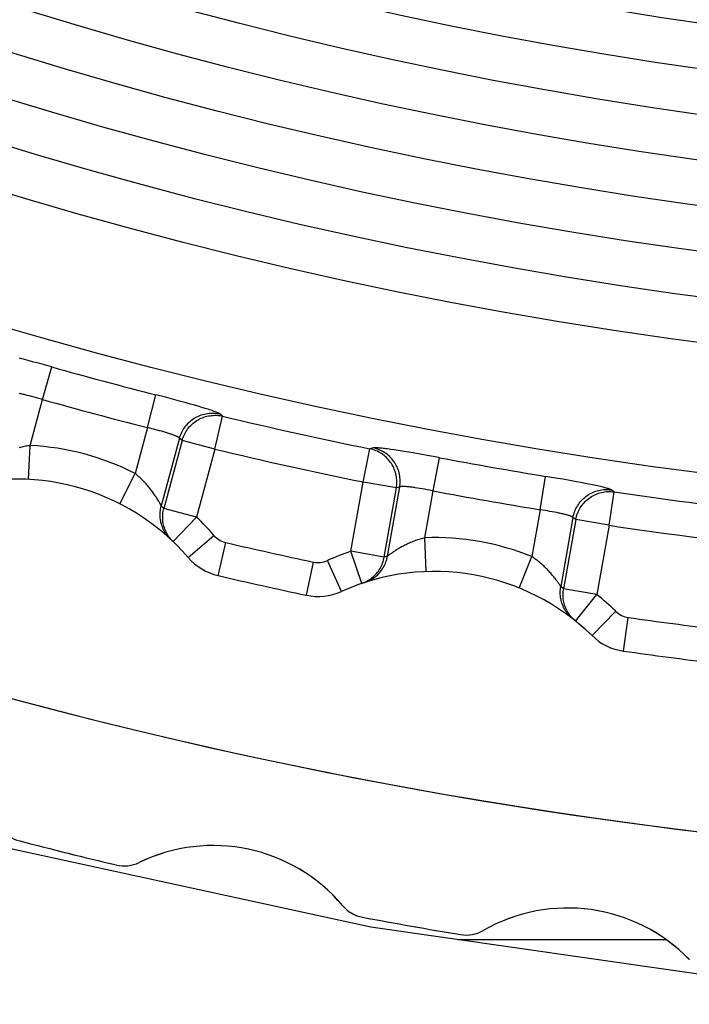
# Model space of a CAD drawing. Extents: x 19 to 571, y 10 to 407.
# Drawn here: x 146 to 148, y 310 to 313 of the extents above; entities that cross this region are included whole.
import ezdxf

# ---------------------------------------------------------------- set-up
doc = ezdxf.new("R2010")
doc.units = 0
doc.header["$LTSCALE"] = 32.67
for name, color, linetype in [('70C-C11-FOCUDXF_CONTINUOUS_LINE', 7, 'CONTINUOUS'), ('781-C11-ZOOMDXF_CONTINUOUS_LINE', 7, 'CONTINUOUS'), ('C11-COVER-PLDXF_CONTINUOUS_LINE', 7, 'CONTINUOUS'), ('V2-OPTOMA-FRDXF_CONTINUOUS_LINE', 7, 'CONTINUOUS')]:
    doc.layers.add(name, color=color, linetype=linetype)

msp = doc.modelspace()

# ---------------------------------------------------------------- linework, layer by layer
at = {"layer": '70C-C11-FOCUDXF_CONTINUOUS_LINE', "color": 9, "linetype": 'Continuous'}
for p, q in [((146.0204, 311.8844), (146.001, 311.8894)), ((146.0407, 311.879), (146.0204, 311.8844)), ((146.0617, 311.8733), (146.0407, 311.879)), ((146.07, 311.7674), (146.097, 311.8635)), ((146.0249, 311.7797), (146.0186, 311.7813)), ((146.0315, 311.778), (146.0249, 311.7797)), ((146.0383, 311.7763), (146.0315, 311.778)), ((146.0337, 311.6319), (146.07, 311.7674)), ((146.0452, 311.7744), (146.0383, 311.7763)), ((146.0523, 311.7725), (146.0452, 311.7744)), ((146.0594, 311.7705), (146.0523, 311.7725)), ((146.379, 311.6846), (146.4038, 311.7814)), ((146.4322, 311.774), (146.4038, 311.7814)), ((146.4533, 311.7684), (146.4322, 311.774)), ((146.4739, 311.7629), (146.4533, 311.7684)), ((146.4935, 311.7575), (146.4739, 311.7629)), ((146.5059, 311.754), (146.4935, 311.7575)), ((146.5178, 311.7507), (146.5059, 311.754)), ((146.5289, 311.7474), (146.5178, 311.7507)), ((146.5394, 311.7443), (146.5289, 311.7474)), ((146.6007, 311.7183), (146.593, 311.7248)), ((146.5775, 311.6211), (146.6007, 311.7183)), ((146.379, 311.6846), (146.3427, 311.5491)), ((146.3862, 311.6828), (146.379, 311.6846)), ((146.3934, 311.681), (146.3862, 311.6828)), ((146.4005, 311.6792), (146.3934, 311.681)), ((146.4075, 311.6773), (146.4005, 311.6792)), ((146.4144, 311.6755), (146.4075, 311.6773)), ((146.4211, 311.6736), (146.4144, 311.6755)), ((146.4737, 311.6535), (146.4201, 311.4535)), ((146.4814, 311.6469), (146.4277, 311.4463)), ((146.4814, 311.6469), (146.4737, 311.6535)), ((146.5775, 311.6211), (146.4814, 311.6469)), ((146.0286, 311.532), (146.0337, 311.6319)), ((146.5775, 311.6211), (146.5238, 311.4206)), ((147.015, 311.5241), (147.035, 311.622)), ((147.0448, 311.6247), (147.035, 311.622)), ((147.0965, 311.6204), (147.0869, 311.6217)), ((147.1069, 311.6189), (147.0965, 311.6204)), ((147.1181, 311.6172), (147.1069, 311.6189)), ((147.1299, 311.6153), (147.1181, 311.6172)), ((147.1424, 311.6133), (147.1299, 311.6153)), ((147.1621, 311.61), (147.1424, 311.6133)), ((147.1828, 311.6064), (147.1621, 311.61)), ((147.2042, 311.6026), (147.1828, 311.6064)), ((147.2217, 311.4978), (147.2402, 311.5959)), ((146.2973, 311.46), (146.3427, 311.5491)), ((146.979, 311.3196), (147.015, 311.5241)), ((147.113, 311.5069), (147.015, 311.5241)), ((147.5368, 311.4422), (147.5529, 311.5408)), ((147.5819, 311.5359), (147.5529, 311.5408)), ((147.6034, 311.5322), (147.5819, 311.5359)), ((147.6244, 311.5285), (147.6034, 311.5322)), ((147.6444, 311.5248), (147.6244, 311.5285)), ((147.6571, 311.5225), (147.6444, 311.5248)), ((147.6692, 311.5201), (147.6571, 311.5225)), ((147.0769, 311.3024), (147.113, 311.5069)), ((147.0868, 311.3057), (147.1228, 311.5096)), ((147.1228, 311.5096), (147.113, 311.5069)), ((147.1757, 311.5061), (147.1692, 311.5071)), ((147.1824, 311.505), (147.1757, 311.5061)), ((147.1893, 311.5039), (147.1824, 311.505)), ((147.1964, 311.5026), (147.1893, 311.5039)), ((147.2036, 311.5013), (147.1964, 311.5026)), ((147.1973, 311.3596), (147.2217, 311.4978)), ((147.2108, 311.4999), (147.2036, 311.5013)), ((147.6806, 311.5179), (147.6692, 311.5201)), ((147.6913, 311.5157), (147.6806, 311.5179)), ((147.74, 311.3963), (147.7547, 311.4951)), ((147.7547, 311.4951), (147.7464, 311.501)), ((146.4173, 311.4586), (146.4156, 311.4615)), ((146.4185, 311.4563), (146.4173, 311.4586)), ((146.4201, 311.4535), (146.4185, 311.4563)), ((146.4277, 311.4463), (146.4201, 311.4535)), ((146.5238, 311.4206), (146.4277, 311.4463)), ((147.5368, 311.4422), (147.5124, 311.304)), ((147.5441, 311.4411), (147.5368, 311.4422)), ((147.5514, 311.4399), (147.5441, 311.4411)), ((147.5586, 311.4387), (147.5514, 311.4399)), ((147.5658, 311.4375), (147.5586, 311.4387)), ((147.5728, 311.4362), (147.5658, 311.4375)), ((147.5796, 311.435), (147.5728, 311.4362)), ((146.4547, 311.3483), (146.5238, 311.4206)), ((147.6337, 311.4195), (147.5978, 311.2156)), ((147.642, 311.4136), (147.606, 311.2091)), ((147.642, 311.4136), (147.6337, 311.4195)), ((147.74, 311.3963), (147.642, 311.4136)), ((147.74, 311.3963), (147.7039, 311.1918)), ((146.4992, 311.3014), (146.5749, 311.3667)), ((147.2009, 311.2597), (147.1973, 311.3596)), ((146.5878, 311.2478), (146.6104, 311.3453)), ((147.011, 311.2249), (146.979, 311.3196)), ((147.0769, 311.3024), (146.979, 311.3196)), ((146.9509, 311.2013), (146.9098, 311.2924)), ((147.0868, 311.3057), (147.0769, 311.3024)), ((147.0894, 311.3076), (147.0868, 311.3057)), ((147.0916, 311.3091), (147.0894, 311.3076)), ((147.4749, 311.2113), (147.5124, 311.304)), ((146.8479, 311.1902), (146.8686, 311.288)), ((147.5945, 311.2204), (147.5927, 311.2232)), ((147.596, 311.2182), (147.5945, 311.2204)), ((147.606, 311.2091), (147.5978, 311.2156)), ((147.7039, 311.1918), (147.606, 311.2091)), ((147.6414, 311.1138), (147.7039, 311.1918)), ((147.6898, 311.071), (147.7596, 311.1426)), ((147.7828, 311.0253), (147.7968, 311.1243))]:
    msp.add_line(p, q, dxfattribs=at)
for points in [[(146.097, 311.8635), (146.0899, 311.8655), (146.0617, 311.8733)], [(146.0186, 311.7813), (146.0155, 311.782), (146.0126, 311.7827), (146.0096, 311.7833), (146.0068, 311.7839), (146.0041, 311.7845), (146.0014, 311.7851)], [(146.07, 311.7674), (146.0665, 311.7684), (146.0594, 311.7705)], [(146.4737, 311.6535), (146.475, 311.6579), (146.4765, 311.6623), (146.4783, 311.6667), (146.4802, 311.6709), (146.4824, 311.675), (146.4847, 311.6791), (146.4872, 311.683), (146.4899, 311.6868), (146.4927, 311.6905), (146.4958, 311.694), (146.499, 311.6974), (146.5023, 311.7007), (146.5058, 311.7038), (146.5094, 311.7067), (146.5132, 311.7095), (146.5171, 311.712), (146.5211, 311.7144), (146.5252, 311.7166), (146.5294, 311.7186), (146.5337, 311.7204), (146.538, 311.7221), (146.5425, 311.7235), (146.547, 311.7247), (146.5515, 311.7256), (146.5561, 311.7264), (146.5607, 311.727), (146.5654, 311.7273), (146.57, 311.7274), (146.5746, 311.7274), (146.5793, 311.727), (146.5839, 311.7265), (146.5885, 311.7258), (146.593, 311.7248)], [(146.593, 311.7248), (146.5922, 311.7254), (146.5912, 311.7261), (146.5898, 311.7268), (146.5882, 311.7276), (146.5864, 311.7284), (146.5842, 311.7293), (146.5818, 311.7303), (146.5792, 311.7313), (146.5762, 311.7324), (146.5731, 311.7335), (146.5696, 311.7347), (146.566, 311.7359), (146.5621, 311.7372), (146.558, 311.7385), (146.5536, 311.7399), (146.5491, 311.7413), (146.5394, 311.7443)], [(146.4814, 311.6469), (146.4828, 311.6514), (146.4843, 311.6558), (146.486, 311.6601), (146.488, 311.6643), (146.4901, 311.6684), (146.4924, 311.6725), (146.4949, 311.6764), (146.4976, 311.6802), (146.5005, 311.6839), (146.5035, 311.6874), (146.5067, 311.6908), (146.5101, 311.6941), (146.5135, 311.6972), (146.5172, 311.7001), (146.5209, 311.7029), (146.5248, 311.7054), (146.5288, 311.7078), (146.5329, 311.71), (146.5371, 311.712), (146.5414, 311.7139), (146.5458, 311.7155), (146.5502, 311.7169), (146.5547, 311.7181), (146.5592, 311.7191), (146.5638, 311.7198), (146.5684, 311.7204), (146.5731, 311.7207), (146.5777, 311.7209), (146.5824, 311.7208), (146.587, 311.7205), (146.5916, 311.72), (146.5962, 311.7192), (146.6007, 311.7183)], [(146.4737, 311.6535), (146.4733, 311.6539), (146.4728, 311.6544), (146.4722, 311.655), (146.4714, 311.6555), (146.4705, 311.6561), (146.4695, 311.6567), (146.4683, 311.6573), (146.467, 311.658), (146.4656, 311.6587), (146.464, 311.6594), (146.4623, 311.6601), (146.4605, 311.6608), (146.4586, 311.6616), (146.4566, 311.6624), (146.4544, 311.6632), (146.4521, 311.664), (146.4498, 311.6648), (146.4473, 311.6656), (146.4447, 311.6665), (146.4421, 311.6673), (146.4393, 311.6682), (146.4365, 311.6691), (146.4335, 311.67), (146.4305, 311.6709), (146.4274, 311.6718), (146.4211, 311.6736)], [(146.0337, 311.6319), (146.0301, 311.6313), (146.0265, 311.6307), (146.0229, 311.6301), (146.0193, 311.6294), (146.0158, 311.6286), (146.0122, 311.6278), (146.0085, 311.6269), (146.0049, 311.6259), (146.0013, 311.6249)], [(147.113, 311.5069), (147.1137, 311.5115), (147.1141, 311.5161), (147.1144, 311.5208), (147.1144, 311.5254), (147.1142, 311.5301), (147.1138, 311.5347), (147.1132, 311.5393), (147.1124, 311.5439), (147.1113, 311.5485), (147.1101, 311.553), (147.1086, 311.5574), (147.107, 311.5618), (147.1051, 311.566), (147.1031, 311.5702), (147.1008, 311.5743), (147.0984, 311.5783), (147.0958, 311.5821), (147.093, 311.5859), (147.09, 311.5895), (147.0869, 311.5929), (147.0836, 311.5962), (147.0802, 311.5994), (147.0767, 311.6024), (147.073, 311.6052), (147.0691, 311.6078), (147.0652, 311.6103), (147.0611, 311.6125), (147.057, 311.6146), (147.0527, 311.6165), (147.0484, 311.6182), (147.044, 311.6197), (147.0395, 311.6209), (147.035, 311.622)], [(147.0869, 311.6217), (147.0823, 311.6223), (147.078, 311.6228), (147.074, 311.6233), (147.0701, 311.6237), (147.0665, 311.6241), (147.0632, 311.6244), (147.0601, 311.6247), (147.0572, 311.6249), (147.0546, 311.625), (147.0523, 311.6251), (147.0503, 311.6251), (147.0485, 311.6251), (147.047, 311.625), (147.0458, 311.6249), (147.0448, 311.6247)], [(147.1228, 311.5096), (147.1235, 311.5142), (147.1239, 311.5188), (147.1242, 311.5235), (147.1242, 311.5281), (147.124, 311.5328), (147.1236, 311.5374), (147.123, 311.542), (147.1222, 311.5466), (147.1212, 311.5512), (147.1199, 311.5557), (147.1184, 311.5601), (147.1168, 311.5645), (147.1149, 311.5687), (147.1129, 311.5729), (147.1106, 311.577), (147.1082, 311.581), (147.1056, 311.5848), (147.1028, 311.5886), (147.0998, 311.5922), (147.0967, 311.5956), (147.0934, 311.5989), (147.09, 311.6021), (147.0864, 311.6051), (147.0827, 311.6079), (147.0789, 311.6105), (147.075, 311.613), (147.0709, 311.6152), (147.0667, 311.6173), (147.0625, 311.6192), (147.0582, 311.6209), (147.0538, 311.6224), (147.0493, 311.6236), (147.0448, 311.6247)], [(147.2402, 311.5959), (147.233, 311.5973), (147.2042, 311.6026)], [(146.4156, 311.4615), (146.4147, 311.4632), (146.4136, 311.465), (146.4125, 311.4669), (146.4113, 311.469), (146.4099, 311.4712), (146.4085, 311.4735), (146.407, 311.476), (146.4053, 311.4785), (146.4036, 311.4811), (146.4019, 311.4838), (146.4, 311.4866), (146.398, 311.4894), (146.396, 311.4923), (146.3939, 311.4952), (146.3918, 311.4981), (146.3896, 311.501), (146.3873, 311.504), (146.385, 311.5069), (146.3826, 311.5098), (146.3801, 311.5127), (146.3777, 311.5156), (146.3751, 311.5185), (146.3726, 311.5213), (146.37, 311.5241), (146.3674, 311.5268), (146.3647, 311.5295), (146.362, 311.5322), (146.3593, 311.5347), (146.3566, 311.5372), (146.3539, 311.5397), (146.3512, 311.5421), (146.3484, 311.5445), (146.3456, 311.5468), (146.3427, 311.5491)], [(147.1692, 311.5071), (147.1661, 311.5076), (147.1631, 311.508), (147.1602, 311.5084), (147.1573, 311.5088), (147.1545, 311.5091), (147.1518, 311.5094), (147.1492, 311.5097), (147.1467, 311.51), (147.1444, 311.5102), (147.1421, 311.5104), (147.1399, 311.5105), (147.1378, 311.5107), (147.1359, 311.5108), (147.134, 311.5108), (147.1323, 311.5109), (147.1307, 311.5109), (147.1293, 311.5108), (147.1279, 311.5107), (147.1267, 311.5106), (147.1257, 311.5105), (147.1247, 311.5103), (147.124, 311.5101), (147.1233, 311.5098), (147.1228, 311.5096)], [(147.2217, 311.4978), (147.2181, 311.4985), (147.2108, 311.4999)], [(147.6337, 311.4195), (147.6347, 311.424), (147.6358, 311.4285), (147.6372, 311.433), (147.6387, 311.4374), (147.6405, 311.4417), (147.6425, 311.4459), (147.6446, 311.4501), (147.647, 311.4541), (147.6495, 311.458), (147.6522, 311.4618), (147.6551, 311.4655), (147.6582, 311.469), (147.6614, 311.4724), (147.6647, 311.4756), (147.6682, 311.4787), (147.6719, 311.4816), (147.6757, 311.4843), (147.6796, 311.4869), (147.6836, 311.4892), (147.6877, 311.4914), (147.6919, 311.4934), (147.6962, 311.4952), (147.7006, 311.4968), (147.705, 311.4982), (147.7095, 311.4993), (147.7141, 311.5003), (147.7186, 311.501), (147.7233, 311.5016), (147.7279, 311.5019), (147.7325, 311.502), (147.7372, 311.5019), (147.7418, 311.5015), (147.7464, 311.501)], [(147.642, 311.4136), (147.643, 311.4182), (147.6441, 311.4227), (147.6455, 311.4271), (147.6471, 311.4315), (147.6488, 311.4358), (147.6508, 311.44), (147.6529, 311.4442), (147.6553, 311.4482), (147.6578, 311.4521), (147.6605, 311.4559), (147.6634, 311.4596), (147.6664, 311.4631), (147.6697, 311.4665), (147.673, 311.4697), (147.6765, 311.4728), (147.6802, 311.4757), (147.6839, 311.4784), (147.6878, 311.481), (147.6918, 311.4833), (147.696, 311.4855), (147.7002, 311.4875), (147.7045, 311.4893), (147.7088, 311.4909), (147.7133, 311.4923), (147.7178, 311.4934), (147.7223, 311.4944), (147.7269, 311.4951), (147.7315, 311.4957), (147.7361, 311.496), (147.7408, 311.4961), (147.7454, 311.496), (147.7501, 311.4956), (147.7547, 311.4951)], [(147.7464, 311.501), (147.7456, 311.5015), (147.7445, 311.502), (147.7431, 311.5026), (147.7414, 311.5033), (147.7395, 311.5039), (147.7373, 311.5047), (147.7348, 311.5054), (147.732, 311.5062), (147.729, 311.507), (147.7258, 311.5079), (147.7223, 311.5087), (147.7185, 311.5097), (147.7145, 311.5106), (147.7103, 311.5116), (147.7059, 311.5126), (147.7012, 311.5136), (147.6913, 311.5157)], [(146.4481, 311.3545), (146.4448, 311.3576), (146.4418, 311.3609), (146.4388, 311.3643), (146.4361, 311.3679), (146.4335, 311.3715), (146.431, 311.3753), (146.4288, 311.3792), (146.4267, 311.3832), (146.4248, 311.3873), (146.4231, 311.3914), (146.4216, 311.3957), (146.4203, 311.4), (146.4191, 311.4043), (146.4182, 311.4088), (146.4175, 311.4132), (146.417, 311.4177), (146.4166, 311.4222), (146.4165, 311.4267), (146.4166, 311.4312), (146.4169, 311.4357), (146.4174, 311.4402), (146.4181, 311.4447), (146.419, 311.4491), (146.4201, 311.4535)], [(146.4547, 311.3483), (146.4515, 311.3514), (146.4485, 311.3547), (146.4457, 311.3581), (146.443, 311.3616), (146.4405, 311.3653), (146.4381, 311.369), (146.4359, 311.3729), (146.4339, 311.3768), (146.4321, 311.3809), (146.4304, 311.385), (146.429, 311.3892), (146.4277, 311.3935), (146.4266, 311.3978), (146.4257, 311.4021), (146.425, 311.4065), (146.4245, 311.411), (146.4242, 311.4154), (146.4241, 311.4199), (146.4242, 311.4243), (146.4245, 311.4288), (146.425, 311.4332), (146.4257, 311.4376), (146.4266, 311.442), (146.4277, 311.4463)], [(147.6337, 311.4195), (147.6333, 311.4199), (147.6328, 311.4204), (147.6322, 311.4208), (147.6313, 311.4213), (147.6304, 311.4218), (147.6293, 311.4223), (147.6281, 311.4229), (147.6267, 311.4234), (147.6252, 311.4239), (147.6236, 311.4245), (147.6219, 311.4251), (147.62, 311.4257), (147.618, 311.4262), (147.6159, 311.4268), (147.6137, 311.4274), (147.6114, 311.428), (147.6089, 311.4287), (147.6064, 311.4293), (147.6038, 311.4299), (147.601, 311.4305), (147.5982, 311.4311), (147.5953, 311.4318), (147.5923, 311.4324), (147.5892, 311.433), (147.5861, 311.4337), (147.5796, 311.435)], [(147.1973, 311.3596), (147.1938, 311.3587), (147.1903, 311.3578), (147.1868, 311.3569), (147.1832, 311.3558), (147.1797, 311.3548), (147.1762, 311.3536), (147.1727, 311.3524), (147.1692, 311.3512), (147.1656, 311.3499), (147.1621, 311.3485), (147.1586, 311.3471), (147.155, 311.3456), (147.1516, 311.3441), (147.1481, 311.3425), (147.1446, 311.3409), (147.1413, 311.3392), (147.1379, 311.3376), (147.1346, 311.3359), (147.1313, 311.3341), (147.1282, 311.3324), (147.125, 311.3307), (147.122, 311.3289), (147.119, 311.3272), (147.1162, 311.3255), (147.1134, 311.3238), (147.1108, 311.3221), (147.1082, 311.3205), (147.1058, 311.3189), (147.1035, 311.3174), (147.1014, 311.316), (147.0994, 311.3146), (147.0975, 311.3133), (147.0958, 311.3121), (147.0943, 311.311), (147.0916, 311.3091)], [(147.011, 311.2249), (147.0152, 311.2264), (147.0193, 311.2281), (147.0233, 311.23), (147.0272, 311.2321), (147.0311, 311.2343), (147.0348, 311.2367), (147.0384, 311.2393), (147.0419, 311.2421), (147.0453, 311.2449), (147.0485, 311.248), (147.0516, 311.2512), (147.0546, 311.2545), (147.0574, 311.2579), (147.0601, 311.2615), (147.0625, 311.2652), (147.0649, 311.269), (147.067, 311.2729), (147.069, 311.2769), (147.0708, 311.281), (147.0724, 311.2851), (147.0738, 311.2894), (147.075, 311.2936), (147.0761, 311.298), (147.0769, 311.3024)], [(147.0197, 311.2278), (147.0239, 311.2292), (147.0281, 311.2309), (147.0322, 311.2328), (147.0362, 311.2348), (147.0401, 311.2371), (147.0439, 311.2395), (147.0476, 311.242), (147.0511, 311.2448), (147.0546, 311.2477), (147.0579, 311.2507), (147.0611, 311.2539), (147.0641, 311.2573), (147.0669, 311.2607), (147.0696, 311.2643), (147.0722, 311.2681), (147.0745, 311.2719), (147.0767, 311.2758), (147.0788, 311.2799), (147.0806, 311.284), (147.0822, 311.2882), (147.0837, 311.2925), (147.0849, 311.2968), (147.086, 311.3012), (147.0868, 311.3057)], [(147.5927, 311.2232), (147.5916, 311.2247), (147.5904, 311.2264), (147.5891, 311.2283), (147.5876, 311.2303), (147.5861, 311.2323), (147.5845, 311.2345), (147.5828, 311.2368), (147.5809, 311.2392), (147.579, 311.2417), (147.577, 311.2442), (147.5749, 311.2468), (147.5727, 311.2495), (147.5704, 311.2521), (147.5681, 311.2548), (147.5657, 311.2576), (147.5632, 311.2603), (147.5607, 311.263), (147.5581, 311.2657), (147.5555, 311.2684), (147.5528, 311.2711), (147.5501, 311.2738), (147.5473, 311.2764), (147.5446, 311.279), (147.5417, 311.2815), (147.5389, 311.284), (147.536, 311.2865), (147.5331, 311.2889), (147.5302, 311.2912), (147.5273, 311.2935), (147.5243, 311.2957), (147.5214, 311.2979), (147.5184, 311.3), (147.5154, 311.302), (147.5124, 311.304)], [(147.5978, 311.2156), (147.5975, 311.216), (147.5971, 311.2166), (147.596, 311.2182)], [(147.6343, 311.1194), (147.6308, 311.1222), (147.6274, 311.1252), (147.6242, 311.1284), (147.6212, 311.1317), (147.6183, 311.1351), (147.6155, 311.1387), (147.6129, 311.1423), (147.6105, 311.1461), (147.6083, 311.15), (147.6062, 311.154), (147.6043, 311.1581), (147.6026, 311.1623), (147.6011, 311.1665), (147.5998, 311.1709), (147.5987, 311.1752), (147.5978, 311.1796), (147.5971, 311.1841), (147.5966, 311.1886), (147.5963, 311.1931), (147.5962, 311.1976), (147.5963, 311.2021), (147.5966, 311.2066), (147.5971, 311.2111), (147.5978, 311.2156)], [(147.6414, 311.1138), (147.638, 311.1166), (147.6347, 311.1196), (147.6316, 311.1228), (147.6286, 311.126), (147.6258, 311.1295), (147.6231, 311.133), (147.6206, 311.1367), (147.6182, 311.1404), (147.6161, 311.1443), (147.6141, 311.1483), (147.6122, 311.1523), (147.6106, 311.1565), (147.6091, 311.1607), (147.6079, 311.1649), (147.6068, 311.1692), (147.6059, 311.1736), (147.6052, 311.178), (147.6047, 311.1824), (147.6045, 311.1869), (147.6044, 311.1913), (147.6045, 311.1958), (147.6048, 311.2002), (147.6053, 311.2047), (147.606, 311.2091)]]:
    msp.add_lwpolyline(points, dxfattribs=at)
at = {"layer": '70C-C11-FOCUDXF_CONTINUOUS_LINE', "color": 7, "linetype": 'Continuous'}
for radius in [13.3809, 13, 12.8667, 12.7333, 12.6, 12.4667, 12.3333, 12.2, 12.0667]:
    msp.add_circle((149.7335, 324.8214), radius, dxfattribs=at)
at = {"layer": '70C-C11-FOCUDXF_CONTINUOUS_LINE', "color": 9, "linetype": 'Continuous'}
for centre, radius, start, end in [((149.7335, 324.8214), 13.4585, 254.32402, 255.67598), ((149.7335, 324.8214), 13.5583, 254.32401, 255.67599), ((149.7335, 324.8214), 13.4725, 256.554, 258.446), ((145.9942, 310.8662), 0.7667, 62.9571, 87.0429), ((149.7335, 324.8214), 13.5723, 256.554, 258.446), ((149.7335, 324.8214), 13.4585, 259.32402, 260.67598), ((149.7335, 324.8214), 13.5583, 259.32401, 260.67599), ((149.7335, 324.8214), 13.4725, 261.554, 263.446), ((145.9942, 310.8662), 0.7667, 40.7521, 46.3088), ((149.7335, 324.8214), 13.5723, 261.554, 263.446), ((146.6254, 311.4102), 0.0667, 220.7521, 256.9522), ((147.2247, 310.5934), 0.7667, 67.9571, 92.0429), ((149.7335, 324.8214), 13.8333, 256.95223, 258.04777), ((147.2247, 310.5934), 0.7667, 108.6912, 114.2479), ((146.8824, 311.3532), 0.0667, 258.0478, 294.2479), ((147.2247, 310.5934), 0.7667, 45.7521, 51.3088), ((147.8061, 311.1903), 0.0667, 225.7521, 261.9522), ((149.7335, 324.8214), 13.8333, 261.95223, 263.04777)]:
    msp.add_arc(centre, radius, start, end, dxfattribs=at)
at = {"layer": '70C-C11-FOCUDXF_CONTINUOUS_LINE', "color": 7, "linetype": 'Continuous'}
for centre, radius, start, end in [((145.9942, 310.8662), 0.6667, 40.7521, 109.2479), ((146.6254, 311.4102), 0.1667, 220.7521, 256.9522), ((147.2247, 310.5934), 0.6667, 45.7521, 114.2479), ((149.7335, 324.8214), 13.9333, 256.95223, 258.04777), ((146.8824, 311.3532), 0.1667, 258.0478, 294.2479), ((147.8061, 311.1903), 0.1667, 225.7521, 261.9522), ((149.7335, 324.8214), 13.9333, 261.95223, 263.04777)]:
    msp.add_arc(centre, radius, start, end, dxfattribs=at)
at = {"layer": '781-C11-ZOOMDXF_CONTINUOUS_LINE', "color": 7, "linetype": 'Continuous'}
for centre, radius, start, end in [((149.7336, 324.8218), 14.4333, 190, 285), ((149.7333, 324.8218), 14.4333, 231.32335, 350), ((146.028, 310.562), 0.1, 216.1139, 255.433), ((149.7333, 324.8218), 14.8333, 255.43302, 256.56698), ((149.7336, 324.8218), 14.8333, 255.43302, 256.56698), ((146.5726, 309.9517), 0.5, 40.1139, 115.8861), ((146.5728, 309.9517), 0.5, 40.1139, 115.8861), ((146.3107, 310.4915), 0.1, 256.567, 295.8861), ((146.3109, 310.4915), 0.1, 256.567, 295.8861), ((147.0315, 310.3383), 0.1, 220.1139, 259.433), ((147.0317, 310.3383), 0.1, 220.1139, 259.433), ((147.6176, 309.7674), 0.5, 44.1139, 119.8861), ((147.6178, 309.7674), 0.5, 44.1139, 119.8861), ((149.7333, 324.8218), 14.8333, 259.43302, 260.56698), ((149.7336, 324.8218), 14.8333, 259.43302, 260.56698), ((147.3186, 310.2876), 0.1, 260.567, 299.8861), ((147.3189, 310.2876), 0.1, 260.567, 299.8861)]:
    msp.add_arc(centre, radius, start, end, dxfattribs=at)
at = {"layer": 'C11-COVER-PLDXF_CONTINUOUS_LINE', "color": 7, "linetype": 'Continuous'}
msp.add_line((147.2946, 310.1748), (147.9077, 310.1748), dxfattribs=at)
at = {"layer": 'V2-OPTOMA-FRDXF_CONTINUOUS_LINE', "color": 7, "linetype": 'Continuous'}
msp.add_lwpolyline([(144.9445, 310.7471), (145.9804, 310.4418), (147.0377, 310.2116), (148.1057, 310.0586), (149.1748, 309.9833), (150.2434, 309.9855), (151.312, 310.0651), (152.3786, 310.2224), (153.434, 310.4568), (154.4676, 310.7662)], dxfattribs=at)

doc.saveas('drawing.dxf')
